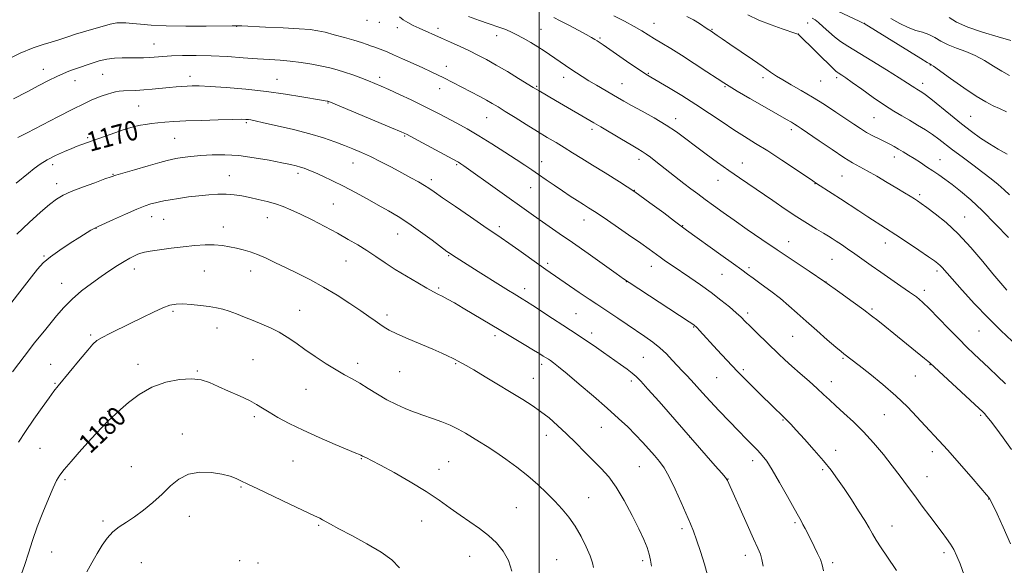
# Model space of a CAD drawing. Extents: x 2164800 to 2167700, y 327300 to 330200.
# Drawn here: x 2166286 to 2166691, y 329061 to 329285 of the extents above; entities that cross this region are included whole.
import ezdxf

# ---------------------------------------------------------------- set-up
doc = ezdxf.new("R2010")
doc.units = 0
doc.header["$MEASUREMENT"] = 0
for name, color, linetype, lineweight in [('32000', 7, 'Continuous', 0), ('DTM SPOT ELEVATION', 2, 'Continuous', 13), ('INDEX CONTOUR', 41, 'Continuous', 13), ('INDEX CONTOUR LABEL', 244, 'Continuous', 0), ('INTERMEDIATE CONTOUR', 44, 'Continuous', 0)]:
    doc.layers.add(name, color=color, linetype=linetype, lineweight=lineweight)
doc.styles.add('Style-ITALICS', font='ITALICS.shx')

msp = doc.modelspace()

# ---------------------------------------------------------------- linework, layer by layer
at = {"layer": '32000', "flags": 128}
msp.add_lwpolyline([(2166500, 327500), (2166500, 330000)], dxfattribs=at)
at = {"layer": 'DTM SPOT ELEVATION'}
for p in [(2166375.63, 329282.03, 1164.04), (2166429.26, 329284.51, 1162.64), (2166434.35, 329283.64, 1162.55), (2166547.25, 329283.21, 1155.24), (2166610.29, 329283.41, 1150.75), (2166633.59, 329283.26, 1147.99), (2166441.73, 329281.52, 1162.44), (2166458.39, 329281.22, 1161.59), (2166482.51, 329278.24, 1160.58), (2166500.72, 329280.84, 1159.14), (2166571.1, 329280.83, 1153.88), (2166606.47, 329278.89, 1151.99), (2166341.63, 329274.81, 1165.16), (2166525.02, 329277.24, 1157.79), (2166461.86, 329265.65, 1163.34), (2166660.74, 329266.2, 1148.05), (2166296.21, 329264.38, 1165.32), (2166320.61, 329262.32, 1166.96), (2166356.48, 329261.51, 1167.45), (2166544.92, 329262.76, 1157.86), (2166309.22, 329259.65, 1166.7), (2166392.23, 329260.28, 1167.2), (2166434.51, 329261.11, 1165.56), (2166510.02, 329261.05, 1160.57), (2166534.05, 329258.54, 1159.15), (2166592.04, 329261.01, 1154.39), (2166615.66, 329259.6, 1152.97), (2166622.26, 329261, 1152.34), (2166657.69, 329258.57, 1149.48), (2166459.1, 329256.42, 1164.66), (2166498.96, 329257.43, 1161.84), (2166576.42, 329257.26, 1156.14), (2166413.22, 329250.48, 1168.11), (2166335.37, 329249.32, 1168.95), (2166332.08, 329242.65, 1169.77), (2166379.58, 329242.46, 1170.22), (2166478.36, 329244.54, 1164.87), (2166556.05, 329244.15, 1159.48), (2166637.62, 329244.53, 1152.98), (2166677.33, 329245.02, 1149.08), (2166521.74, 329239.78, 1162.39), (2166603.71, 329239.53, 1156.4), (2166314.39, 329236.34, 1169.77), (2166350.22, 329236.05, 1170.98), (2166444.74, 329237, 1168.15), (2166300.01, 329225.22, 1170.47), (2166423.52, 329225.86, 1170.77), (2166466.1, 329225.23, 1168.18), (2166501.05, 329226.45, 1165.3), (2166541.02, 329227.36, 1162.49), (2166583.49, 329225.92, 1159.3), (2166645.95, 329228.35, 1154.6), (2166664.78, 329227.3, 1153.18), (2166324.9, 329221.18, 1171.93), (2166400.82, 329221.62, 1172.4), (2166301.75, 329217.4, 1171.44), (2166372.62, 329220.71, 1173.26), (2166455.73, 329219.11, 1169.58), (2166573.44, 329218.82, 1160.7), (2166613.43, 329217.39, 1158.05), (2166624.44, 329220.52, 1156.96), (2166496.48, 329215.77, 1166.84), (2166539.11, 329214.67, 1164), (2166415.47, 329209, 1173.07), (2166656.37, 329212.88, 1155.69), (2166340.75, 329203.78, 1174.68), (2166345.69, 329202.79, 1174.92), (2166388.3, 329203.48, 1174.72), (2166518.36, 329202.47, 1166.67), (2166674.82, 329203.73, 1155.24), (2166317.8, 329199.08, 1174.04), (2166370.24, 329199.58, 1175.39), (2166483.62, 329199.72, 1169.6), (2166558.95, 329200.14, 1163.93), (2166441.89, 329196.67, 1172.8), (2166602.48, 329193.61, 1161.26), (2166642.29, 329193.07, 1158.64), (2166296.48, 329187.71, 1173.86), (2166420.67, 329185.69, 1174.81), (2166462.75, 329187.84, 1172.12), (2166503.44, 329184.63, 1169.68), (2166620.41, 329186.33, 1160.92), (2166333.57, 329182.34, 1176.56), (2166362.33, 329181.55, 1177), (2166381.38, 329181.59, 1176.65), (2166546.14, 329183.45, 1166.66), (2166586.21, 329182.83, 1163.68), (2166663.46, 329181.59, 1158.35), (2166535.84, 329177.19, 1168.03), (2166575.18, 329180.12, 1164.88), (2166617.84, 329177.01, 1162), (2166303.77, 329176.43, 1175.27), (2166458.67, 329174.6, 1173.77), (2166494.07, 329174.24, 1171.48), (2166658.27, 329173.65, 1159.53), (2166349.44, 329164.91, 1178.26), (2166401.58, 329165.39, 1177.2), (2166636.73, 329165.89, 1161.77), (2166437.43, 329163.52, 1175.6), (2166515.09, 329164.06, 1171.06), (2166585.75, 329164.25, 1165.62), (2166367.56, 329158.08, 1178.61), (2166563.57, 329158.59, 1168.09), (2166680.73, 329156.94, 1158.89), (2166315.62, 329155.25, 1177.76), (2166481.88, 329154.99, 1174.38), (2166521.62, 329156.12, 1171.51), (2166604.22, 329154.74, 1164.92), (2166382.36, 329145.1, 1179.08), (2166542.85, 329146.06, 1171), (2166624.92, 329145.72, 1164.17), (2166299.28, 329143.16, 1177.22), (2166335.06, 329143.16, 1179.42), (2166359.56, 329140.43, 1179.86), (2166425.36, 329143.64, 1177.51), (2166442.65, 329140.13, 1176.94), (2166465.62, 329143.49, 1176.14), (2166501, 329143.23, 1174.43), (2166583.96, 329141.02, 1167.71), (2166660.61, 329142.99, 1162.07), (2166497.63, 329137.42, 1175.19), (2166537.92, 329136.35, 1172.38), (2166572.97, 329137.65, 1168.92), (2166620.1, 329136.07, 1165.36), (2166654.58, 329138.46, 1162.89), (2166301, 329135.39, 1177.86), (2166404.11, 329132.98, 1178.87), (2166322.61, 329123.94, 1179.81), (2166382.9, 329121.66, 1180.32), (2166600.25, 329120.33, 1168.12), (2166641.85, 329122.45, 1164.99), (2166681.49, 329122.27, 1162.22), (2166525.61, 329117.33, 1174.82), (2166353.4, 329114.62, 1181.56), (2166502.9, 329113.99, 1176.65), (2166561.97, 329113.26, 1172.01), (2166294.9, 329108.71, 1178.93), (2166621.88, 329107.8, 1167.35), (2166426.96, 329104.42, 1180.09), (2166661.61, 329107.27, 1164.49), (2166332.43, 329101.11, 1181.29), (2166398.89, 329103.46, 1180.9), (2166458.83, 329100.02, 1179.45), (2166462.75, 329103.22, 1179.13), (2166541.17, 329101.13, 1174.96), (2166587.76, 329103.64, 1170.52), (2166616.52, 329099.98, 1168.29), (2166305.07, 329095.83, 1180.25), (2166577.67, 329096.11, 1171.95), (2166659.37, 329097.04, 1165.24), (2166377.44, 329092.8, 1182.15), (2166520.33, 329088.47, 1177.15), (2166684.71, 329087.86, 1164.05), (2166490.56, 329084.34, 1179.05), (2166356.28, 329080.81, 1182.58), (2166320.8, 329078.8, 1181.69), (2166409.43, 329077.12, 1182.18), (2166451.75, 329078.77, 1180.64), (2166558.72, 329075.68, 1174.37), (2166605.2, 329078.2, 1170.22), (2166645.07, 329076.73, 1167.27), (2166299.7, 329066.06, 1180.79), (2166471.44, 329064.31, 1180.75), (2166584.77, 329064.7, 1172.56), (2166666.43, 329065.88, 1166.37), (2166336.54, 329061.68, 1183.14), (2166376.89, 329062.54, 1183.68), (2166384.42, 329061.63, 1183.56), (2166507.17, 329062.91, 1179.18), (2166542.56, 329062.59, 1176.4), (2166620.59, 329061.76, 1169.66)]:
    msp.add_point(p, dxfattribs=at)
at = {"layer": 'INDEX CONTOUR', "flags": 128}
for points, elevation in [([(2166691.705, 329135.177), (2166688.447, 329138.376), (2166684.998, 329141.641), (2166678.719, 329147.472), (2166675.777, 329150.272), (2166672.419, 329153.607), (2166668.386, 329157.755), (2166664.153, 329162.146), (2166660.378, 329166), (2166657.493, 329168.771), (2166655.023, 329170.857), (2166652.263, 329172.887), (2166648.704, 329175.349), (2166644.605, 329178.141), (2166640.414, 329181.019), (2166636.506, 329183.769), (2166629.696, 329188.622), (2166626.7729, 329190.644), (2166624.227, 329192.358), (2166622.133, 329193.738), (2166620.4711, 329194.814), (2166618.854, 329195.825), (2166616.802, 329197.061), (2166613.937, 329198.765), (2166610.273, 329200.99), (2166605.926, 329203.741), (2166601.053, 329206.971), (2166595.975, 329210.428), (2166582.272, 329219.833), (2166577.932, 329222.869), (2166573.337, 329226.16), (2166568.69, 329229.558), (2166564.294, 329232.839), (2166560.325, 329235.842), (2166556.444, 329238.67), (2166552.183, 329241.493), (2166547.279, 329244.401), (2166542.277, 329247.182), (2166537.928, 329249.548), (2166534.742, 329251.317), (2166532.262, 329252.743), (2166523.572, 329257.8191), (2166520.43, 329259.6931), (2166517.701, 329261.383), (2166515.303, 329262.926), (2166513.06, 329264.41), (2166510.8281, 329265.904), (2166508.604, 329267.411), (2166506.418, 329268.918), (2166504.267, 329270.423), (2166502.009, 329271.973), (2166499.466, 329273.627), (2166496.543, 329275.402), (2166493.474, 329277.154), (2166490.576, 329278.699), (2166488.0841, 329279.903), (2166485.896, 329280.83), (2166483.83, 329281.596), (2166479.035, 329283.207), (2166475.532, 329284.425), (2166470.955, 329286.111)], 1160), ([(2166692.346, 329229.52), (2166688.713, 329231.599), (2166685.036, 329233.741), (2166681.421, 329236.093), (2166677.69, 329238.7881), (2166673.597, 329241.963), (2166669.05, 329245.6199), (2166660.96, 329252.208), (2166658.633, 329254.032), (2166657.331, 329254.969), (2166656.564, 329255.444), (2166655.225, 329256.23), (2166654.43, 329256.741), (2166653.352, 329257.474), (2166651.432, 329258.743), (2166648.009, 329260.918), (2166642.757, 329264.17), (2166636.661, 329267.904), (2166626.883, 329273.881), (2166623.891, 329275.828), (2166621.436, 329277.665), (2166619.034, 329279.742), (2166616.763, 329281.833), (2166614.84, 329283.572), (2166613.402, 329284.698), (2166612.247, 329285.388)], 1150), ([(2166616.877, 329058.411), (2166616.349, 329060.765), (2166615.616, 329062.959), (2166614.459, 329065.55), (2166613.034, 329068.398), (2166611.591, 329071.193), (2166609.279, 329075.768), (2166608.405, 329077.464), (2166607.617, 329078.889), (2166606.549, 329080.759), (2166604.767, 329083.935), (2166602.0211, 329088.905), (2166598.807, 329094.668), (2166595.804, 329099.848), (2166593.508, 329103.424), (2166591.676, 329105.8041), (2166589.881, 329107.751), (2166587.749, 329109.925), (2166585.124, 329112.578), (2166581.901, 329115.859), (2166578.074, 329119.81), (2166574.028, 329124.046), (2166570.247, 329128.073), (2166567.107, 329131.499), (2166562.429, 329136.686), (2166560.565, 329138.692), (2166558.78, 329140.582), (2166556.887, 329142.613), (2166554.733, 329144.963), (2166552.303, 329147.498), (2166549.617, 329150.004), (2166546.686, 329152.333), (2166543.478, 329154.595), (2166536.1421, 329159.541), (2166532.3621, 329162.108), (2166529, 329164.374), (2166523.676, 329167.876), (2166520.555, 329169.956), (2166516.488, 329172.724), (2166502.732, 329182.182), (2166499.847, 329184.215), (2166491.596, 329190.119), (2166487.576, 329192.969), (2166484.401, 329195.161), (2166477.327, 329199.929), (2166471.745, 329203.738), (2166465.596, 329207.964), (2166460.2991, 329211.629), (2166456.871, 329214.022), (2166454.714, 329215.501), (2166452.8249, 329216.694), (2166450.38, 329218.119), (2166447.26, 329219.857), (2166443.521, 329221.881), (2166439.278, 329224.131), (2166434.86, 329226.414), (2166430.654, 329228.503), (2166426.928, 329230.237), (2166423.468, 329231.725), (2166419.945, 329233.141), (2166416.029, 329234.63), (2166411.408, 329236.215), (2166405.7761, 329237.891), (2166399.083, 329239.615), (2166392.328, 329241.207), (2166386.768, 329242.451), (2166383.315, 329243.198), (2166381.491, 329243.561), (2166380.473, 329243.717), (2166379.432, 329243.811), (2166377.526, 329243.847), (2166373.907, 329243.795), (2166368.116, 329243.636), (2166361.245, 329243.406), (2166354.771, 329243.15), (2166349.831, 329242.905), (2166346.193, 329242.658), (2166343.282, 329242.39), (2166340.632, 329242.083), (2166338.2079, 329241.748), (2166336.08, 329241.4), (2166334.216, 329241.025), (2166332.168, 329240.4801), (2166329.383, 329239.596), (2166325.554, 329238.286), (2166321.346, 329236.806), (2166311.586, 329233.352), (2166310.16, 329232.806), (2166307.981, 329231.916), (2166304.846, 329230.573), (2166301.221, 329228.912), (2166297.737, 329227.131), (2166294.868, 329225.3789), (2166292.443, 329223.623), (2166290.132, 329221.783), (2166285.034, 329217.655)], 1170), ([(2166488.741, 329058.246), (2166487.361, 329062.636), (2166485.267, 329066.502), (2166482.519, 329069.86), (2166479.23, 329072.873), (2166475.521, 329075.696), (2166471.55, 329078.445), (2166467.487, 329081.232), (2166463.392, 329084.167), (2166458.892, 329087.363), (2166453.507, 329090.935), (2166447.036, 329094.877), (2166440.396, 329098.703), (2166434.789, 329101.807), (2166431.111, 329103.749), (2166429.051, 329104.756), (2166427.408, 329105.495), (2166426.717, 329105.853), (2166426.1671, 329106.111), (2166424.703, 329106.741), (2166416.207, 329110.311), (2166409.605, 329113.146), (2166402.945, 329116.146), (2166397.233, 329118.94), (2166392.621, 329121.406), (2166389.048, 329123.482), (2166386.339, 329125.163), (2166383.865, 329126.671), (2166380.881, 329128.285), (2166376.89, 329130.195), (2166372.379, 329132.234), (2166368.0781, 329134.147), (2166364.475, 329135.704), (2166361.078, 329136.768), (2166357.151, 329137.227), (2166352.179, 329136.966), (2166346.545, 329135.87), (2166340.855, 329133.8219), (2166335.656, 329130.85), (2166331.268, 329127.557), (2166327.952, 329124.691), (2166325.81, 329122.766), (2166324.305, 329121.354), (2166322.745, 329119.794), (2166320.573, 329117.553), (2166317.788, 329114.612), (2166314.526, 329111.081), (2166310.983, 329107.142), (2166307.5881, 329103.268), (2166304.826, 329100.004), (2166303.003, 329097.642), (2166301.685, 329095.447), (2166300.257, 329092.429), (2166298.269, 329087.889), (2166295.945, 329082.287), (2166293.678, 329076.375), (2166291.766, 329070.78), (2166290.14, 329065.633), (2166288.636, 329060.94), (2166287.15, 329056.75)], 1180)]:
    msp.add_lwpolyline(points, dxfattribs=dict(at, elevation=elevation))
at = {"layer": 'INTERMEDIATE CONTOUR', "flags": 128}
for points, elevation in [([(2166694.1751, 329108.252), (2166690.767, 329113.054), (2166687.759, 329117.1091), (2166685.543, 329119.97), (2166684.033, 329121.807), (2166683.025, 329122.95), (2166682.213, 329123.8), (2166680.886, 329125.06), (2166660.59, 329143.739), (2166659.712, 329144.4951), (2166658.406, 329145.576), (2166645.706, 329155.922), (2166642.036, 329158.886), (2166639.203, 329161.142), (2166636.618, 329163.135), (2166633.438, 329165.516), (2166629.023, 329168.771), (2166623.552, 329172.729), (2166617.411, 329177.052), (2166610.946, 329181.454), (2166597.812, 329190.231), (2166591.475, 329194.5289), (2166585.537, 329198.62), (2166580.193, 329202.349), (2166575.583, 329205.604), (2166571.636, 329208.432), (2166568.227, 329210.919), (2166565.213, 329213.1609), (2166562.388, 329215.306), (2166559.528, 329217.511), (2166547.948, 329226.556), (2166545.778, 329228.226), (2166543.96, 329229.5551), (2166542.3741, 329230.598), (2166540.515, 329231.709), (2166537.78, 329233.311), (2166533.827, 329235.662), (2166525.352, 329240.737), (2166522.462, 329242.454), (2166506.772, 329251.586), (2166499.948, 329255.506), (2166498.83, 329256.1621), (2166497.532, 329256.954), (2166491.572, 329260.633), (2166486.9891, 329263.42), (2166482.384, 329266.1421), (2166478.401, 329268.372), (2166474.846, 329270.224), (2166471.314, 329271.951), (2166467.512, 329273.743), (2166463.599, 329275.543), (2166459.842, 329277.236), (2166450.699, 329281.276), (2166448.217, 329282.429), (2166446.0119, 329283.57), (2166444.13, 329284.744), (2166442.605, 329285.964)], 1162), ([(2166692.251, 329173.682), (2166689.751, 329176.5071), (2166686.497, 329180.378), (2166682.286, 329185.495), (2166677.401, 329191.239), (2166672.248, 329196.785), (2166667.233, 329201.445), (2166662.772, 329205.077), (2166659.287, 329207.675), (2166657.022, 329209.308), (2166655.538, 329210.337), (2166654.222, 329211.195), (2166652.532, 329212.262), (2166650.208, 329213.692), (2166647.064, 329215.58), (2166643.06, 329217.94), (2166638.747, 329220.436), (2166634.826, 329222.646), (2166631.729, 329224.329), (2166628.827, 329225.956), (2166625.224, 329228.178), (2166620.369, 329231.391), (2166615.093, 329234.988), (2166607.669, 329240.106), (2166606.012, 329241.22), (2166604.913, 329241.9), (2166603.685, 329242.597), (2166601.631, 329243.745), (2166598.054, 329245.775), (2166592.631, 329248.896), (2166586.545, 329252.426), (2166581.359, 329255.461), (2166578.129, 329257.395), (2166575.8959, 329258.8149), (2166573.198, 329260.608), (2166568.973, 329263.401), (2166563.772, 329266.796), (2166558.547, 329270.1361), (2166554.069, 329272.901), (2166550.3811, 329275.119), (2166547.346, 329276.958), (2166544.761, 329278.589), (2166542.165, 329280.209), (2166539.033, 329282.018), (2166535.037, 329284.139), (2166530.639, 329286.376)], 1156), ([(2166692.849, 329195.258), (2166687.613, 329200.823), (2166682.228, 329206.269), (2166677.393, 329210.763), (2166673.231, 329214.291), (2166669.721, 329217.044), (2166666.8, 329219.22), (2166664.247, 329221.032), (2166661.802, 329222.697), (2166659.265, 329224.385), (2166656.683, 329226.072), (2166654.164, 329227.6839), (2166651.802, 329229.1589), (2166649.634, 329230.479), (2166647.679, 329231.636), (2166645.918, 329232.642), (2166644.159, 329233.594), (2166642.1711, 329234.606), (2166639.797, 329235.769), (2166637.184, 329237.073), (2166634.557, 329238.481), (2166632.036, 329239.9981), (2166629.334, 329241.779), (2166621.944, 329246.819), (2166617.2561, 329249.926), (2166612.387, 329252.992), (2166607.708, 329255.728), (2166603.518, 329258.066), (2166600.094, 329259.997), (2166597.523, 329261.59), (2166595.122, 329263.237), (2166592.016, 329265.409), (2166587.6481, 329268.387), (2166578.313, 329274.693), (2166575.178, 329276.851), (2166573.1921, 329278.253), (2166571.2, 329279.681), (2166570.678, 329280.035), (2166569.091, 329281.031), (2166565.907, 329283.15), (2166563.446, 329284.672), (2166560.702, 329286.108)], 1154), ([(2166693.261, 329212.822), (2166691.094, 329214.912), (2166688.675, 329217.034), (2166685.826, 329219.341), (2166682.3559, 329222.015), (2166678.21, 329225.134), (2166673.8671, 329228.383), (2166669.943, 329231.345), (2166664.3, 329235.686), (2166661.73, 329237.531), (2166658.761, 329239.48), (2166655.514, 329241.483), (2166652.2341, 329243.42), (2166649.0671, 329245.249), (2166645.742, 329247.232), (2166641.8901, 329249.709), (2166637.334, 329252.851), (2166632.675, 329256.169), (2166628.712, 329259.008), (2166626.041, 329260.874), (2166624.453, 329261.93), (2166622.923, 329262.88), (2166622.43, 329263.221), (2166621.9141, 329263.647), (2166621.203, 329264.31), (2166606.4141, 329278.809), (2166606.267, 329278.8739), (2166605.509, 329279.131), (2166599.944, 329280.953), (2166595.2909, 329282.593), (2166590.338, 329284.579), (2166585.769, 329286.76)], 1152), ([(2166692.024, 329246.906), (2166689.2359, 329248.22), (2166686.569, 329249.429), (2166683.572, 329250.952), (2166679.638, 329253.317), (2166674.474, 329256.796), (2166669.039, 329260.633), (2166662.108, 329265.6), (2166661.13, 329266.275), (2166660.526, 329266.611), (2166659.503, 329267.222), (2166656.832, 329268.854), (2166633.644, 329283.148), (2166632.907, 329283.522), (2166631.5, 329284.173), (2166622.992, 329288.078)], 1148), ([(2166693.657, 329069.394), (2166690.714, 329076.2979), (2166688.19, 329081.728), (2166685.77, 329086.778), (2166685.09, 329088.118), (2166685, 329088.266), (2166684.777, 329088.557), (2166683.857, 329089.652), (2166681.572, 329092.321), (2166677.554, 329096.984), (2166672.635, 329102.642), (2166667.947, 329107.942), (2166664.328, 329111.895), (2166658.597, 329117.966), (2166655.288, 329121.562), (2166651.323, 329125.726), (2166646.62, 329130.261), (2166641.254, 329134.919), (2166635.929, 329139.236), (2166631.507, 329142.695), (2166625.288, 329147.499), (2166624.125, 329148.442), (2166621.955, 329150.265), (2166618.412, 329153.287), (2166614.075, 329157.04), (2166609.753, 329160.8599), (2166606.045, 329164.235), (2166602.682, 329167.272), (2166599.181, 329170.227), (2166595.245, 329173.262), (2166591.307, 329176.138), (2166587.986, 329178.521), (2166585.603, 329180.265), (2166583.292, 329181.983), (2166579.892, 329184.477), (2166574.694, 329188.233), (2166560.593, 329198.334), (2166558.375, 329199.954), (2166555.624, 329202.031), (2166551.235, 329205.361), (2166545.546, 329209.578), (2166539.255, 329214.0229), (2166532.9911, 329218.143), (2166527.106, 329221.811), (2166521.88, 329225.009), (2166517.496, 329227.741), (2166513.744, 329230.11), (2166510.318, 329232.242), (2166506.921, 329234.279), (2166503.314, 329236.409), (2166499.271, 329238.834), (2166494.708, 329241.651), (2166490.107, 329244.538), (2166486.094, 329247.071), (2166483.091, 329248.951), (2166480.7061, 329250.387), (2166478.343, 329251.714), (2166475.5501, 329253.194), (2166460.771, 329260.831), (2166458.261, 329262.086), (2166455.553, 329263.389), (2166452.253, 329264.925), (2166448.162, 329266.789), (2166443.8569, 329268.726), (2166440.106, 329270.391), (2166437.483, 329271.528), (2166435.78, 329272.23), (2166434.5889, 329272.679), (2166433.5449, 329273.04), (2166432.435, 329273.412), (2166431.087, 329273.88), (2166429.326, 329274.514), (2166426.9781, 329275.3269), (2166423.87, 329276.3201), (2166419.968, 329277.4631), (2166415.799, 329278.607), (2166412.033, 329279.571), (2166409.023, 329280.229), (2166405.868, 329280.666), (2166401.353, 329281.018), (2166394.777, 329281.388), (2166387.498, 329281.745), (2166377.85, 329282.177), (2166375.322, 329282.24), (2166373.839, 329282.235), (2166363.192, 329282.141), (2166354.797, 329282.119), (2166346.757, 329282.2229), (2166340.585, 329282.503), (2166336.126, 329282.872), (2166332.809, 329283.209), (2166330.151, 329283.416), (2166328.023, 329283.484), (2166326.383, 329283.427), (2166325.094, 329283.242), (2166323.627, 329282.865), (2166321.354, 329282.212), (2166317.875, 329281.242), (2166313.681, 329280.056), (2166309.487, 329278.798), (2166305.84, 329277.59), (2166302.601, 329276.476), (2166299.462, 329275.483), (2166296.0821, 329274.546), (2166291.984, 329273.233), (2166286.657, 329271.025), (2166279.924, 329267.65)], 1164), ([(2166694.431, 329152.712), (2166689.812, 329157.074), (2166684.521, 329162.307), (2166678.984, 329168.095), (2166673.822, 329173.703), (2166669.705, 329178.289), (2166665.641, 329182.912), (2166664.769, 329183.8529), (2166663.918, 329184.618), (2166662.526, 329185.652), (2166660.032, 329187.38), (2166656.106, 329190.056), (2166651.342, 329193.271), (2166646.566, 329196.4509), (2166642.408, 329199.161), (2166635.114, 329203.836), (2166631.359, 329206.277), (2166623.825, 329211.2041), (2166620.418, 329213.405), (2166613.973, 329217.5219), (2166612.478, 329218.5151), (2166605.351, 329223.333), (2166599.718, 329227.097), (2166593.989, 329230.826), (2166588.967, 329233.958), (2166584.451, 329236.72), (2166579.993, 329239.539), (2166575.2159, 329242.744), (2166570.041, 329246.273), (2166564.461, 329249.967), (2166558.601, 329253.63), (2166553.099, 329256.9251), (2166545.916, 329261.107), (2166543.81, 329262.395), (2166541.21, 329264.119), (2166537.306, 329266.793), (2166526.302, 329274.395), (2166523.867, 329276.037), (2166522.927, 329276.6521), (2166521.547, 329277.484), (2166519.299, 329278.737), (2166515.964, 329280.513), (2166512.14, 329282.508), (2166508.635, 329284.319), (2166506.026, 329285.652)], 1158), ([(2166693.375, 329261.855), (2166690.151, 329263.573), (2166686.704, 329265.693), (2166683.056, 329267.966), (2166679.246, 329270.044), (2166675.3449, 329271.681), (2166671.553, 329273.041), (2166668.104, 329274.389), (2166665.155, 329275.904), (2166662.561, 329277.423), (2166660.098, 329278.696), (2166657.563, 329279.583), (2166654.81, 329280.38), (2166651.712, 329281.493), (2166648.2051, 329283.194), (2166644.486, 329285.217)], 1146), ([(2166693.886, 329276.269), (2166688.614, 329277.736), (2166682.2409, 329279.601), (2166676.184, 329281.684), (2166671.5809, 329283.792), (2166668.448, 329285.682)], 1144), ([(2166676.242, 329052.406), (2166672.967, 329061.173), (2166671.631, 329064.435), (2166670.364, 329067.063), (2166669.025, 329069.369), (2166667.478, 329071.654), (2166665.608, 329074.178), (2166660.5221, 329080.851), (2166657.45, 329084.9339), (2166654.342, 329089.124), (2166651.369, 329093.194), (2166648.377, 329097.265), (2166645.131, 329101.547), (2166641.46, 329106.163), (2166637.461, 329110.895), (2166633.292, 329115.4361), (2166629.136, 329119.526), (2166625.251, 329123.087), (2166621.915, 329126.086), (2166619.27, 329128.56), (2166616.901, 329130.833), (2166614.257, 329133.298), (2166610.962, 329136.222), (2166607.342, 329139.373), (2166603.899, 329142.393), (2166600.987, 329145.036), (2166598.363, 329147.513), (2166589.436, 329156.163), (2166586.736, 329158.819), (2166584.734, 329160.823), (2166583.014, 329162.507), (2166580.984, 329164.359), (2166578.1821, 329166.748), (2166574.666, 329169.587), (2166570.627, 329172.671), (2166566.2801, 329175.802), (2166561.953, 329178.801), (2166554.692, 329183.748), (2166551.9739, 329185.6251), (2166549.709, 329187.225), (2166545.237, 329190.474), (2166541.731, 329192.967), (2166536.763, 329196.428), (2166531.209, 329200.248), (2166526.259, 329203.605), (2166522.779, 329205.906), (2166520.335, 329207.466), (2166518.17, 329208.829), (2166515.666, 329210.436), (2166512.771, 329212.329), (2166509.573, 329214.449), (2166506.187, 329216.721), (2166502.824, 329218.999), (2166499.723, 329221.122), (2166496.982, 329223.019), (2166494.131, 329224.974), (2166490.561, 329227.36), (2166485.874, 329230.41), (2166480.522, 329233.804), (2166475.1701, 329237.082), (2166470.359, 329239.877), (2166466.147, 329242.207), (2166459.1909, 329245.934), (2166455.886, 329247.6571), (2166452.06, 329249.569), (2166447.428, 329251.791), (2166442.56, 329254.067), (2166438.236, 329256.049), (2166434.996, 329257.495), (2166432.417, 329258.588), (2166429.833, 329259.621), (2166426.753, 329260.808), (2166423.368, 329262.0649), (2166420.042, 329263.232), (2166417.011, 329264.192), (2166414.001, 329264.995), (2166410.609, 329265.733), (2166406.564, 329266.471), (2166402.125, 329267.16), (2166397.685, 329267.723), (2166393.486, 329268.1149), (2166389.172, 329268.416), (2166384.238, 329268.737), (2166378.348, 329269.151), (2166371.847, 329269.579), (2166365.249, 329269.902), (2166359.026, 329270.032), (2166353.478, 329269.997), (2166348.862, 329269.854), (2166345.3181, 329269.655), (2166339.978, 329269.259), (2166337.35, 329269.133), (2166334.562, 329269.065), (2166331.632, 329269.051), (2166328.581, 329269.058), (2166325.453, 329268.954), (2166322.3, 329268.583), (2166319.195, 329267.853), (2166316.306, 329266.933), (2166313.827, 329266.06), (2166311.871, 329265.404), (2166310.226, 329264.88), (2166308.598, 329264.34), (2166306.725, 329263.645), (2166304.468, 329262.704), (2166301.718, 329261.434), (2166298.37, 329259.765), (2166294.332, 329257.6719), (2166289.513, 329255.14), (2166283.939, 329252.19)], 1166), ([(2166646.927, 329058.496), (2166642.89, 329064.4), (2166640.588, 329067.831), (2166638.561, 329070.973), (2166637.033, 329073.522), (2166635.632, 329075.964), (2166633.841, 329078.984), (2166631.303, 329083.034), (2166628.3121, 329087.656), (2166625.321, 329092.161), (2166622.635, 329096.062), (2166619.954, 329099.684), (2166616.8251, 329103.553), (2166612.998, 329107.982), (2166609.017, 329112.433), (2166605.628, 329116.153), (2166603.391, 329118.585), (2166602.112, 329119.953), (2166601.412, 329120.676), (2166600.938, 329121.142), (2166599.698, 329122.314), (2166596.639, 329125.27), (2166590.315, 329131.444), (2166586.048, 329135.679), (2166581.5311, 329140.277), (2166577.133, 329144.9101), (2166573.156, 329149.206), (2166565.9481, 329157.084), (2166564.968, 329158.135), (2166564.386, 329158.736), (2166564.032, 329159.064), (2166563.739, 329159.288), (2166563.221, 329159.642), (2166561.708, 329160.638), (2166536.993, 329176.741), (2166534.678, 329178.315), (2166531.608, 329180.484), (2166520.076, 329188.662), (2166513.641, 329193.191), (2166508.2, 329196.979), (2166500.022, 329202.636), (2166496.703, 329204.974), (2166469.0531, 329224.755), (2166467.8, 329225.61), (2166466.849, 329226.209), (2166466.33, 329226.505), (2166448.553, 329236.093), (2166445.723, 329237.58), (2166443.247, 329238.736), (2166439.348, 329240.393), (2166413.576, 329251.145), (2166413.407, 329251.197), (2166413.177, 329251.25), (2166412.801, 329251.32), (2166410.5359, 329251.709), (2166402.423, 329253.125), (2166395.731, 329254.198), (2166387.878, 329255.272), (2166379.449, 329256.182), (2166371.399, 329256.878), (2166364.775, 329257.335), (2166360.3041, 329257.548), (2166357.4369, 329257.574), (2166355.304, 329257.4899), (2166353.1591, 329257.355), (2166350.7391, 329257.165), (2166347.9, 329256.902), (2166340.999, 329256.205), (2166337.47, 329255.901), (2166334.256, 329255.703), (2166329.182, 329255.476), (2166327.403, 329255.338), (2166325.8909, 329255.109), (2166324.342, 329254.732), (2166322.519, 329254.167), (2166320.4539, 329253.443), (2166318.249, 329252.606), (2166315.877, 329251.636), (2166312.7921, 329250.235), (2166308.321, 329248.039), (2166302.1509, 329244.879), (2166289.55, 329238.349), (2166285.677, 329236.378)], 1168), ([(2166592.038, 329060.24), (2166591.544, 329062.987), (2166590.911, 329065.194), (2166589.867, 329067.699), (2166588.096, 329071.565), (2166585.458, 329077.398), (2166577.405, 329095.413), (2166577.169, 329095.86), (2166576.534, 329096.691), (2166575.02, 329098.4771), (2166572.361, 329101.536), (2166549.267, 329127.898), (2166544.727, 329133.056), (2166541.778, 329136.339), (2166539.9219, 329138.222), (2166538.28, 329139.596), (2166536.131, 329141.199), (2166533.384, 329143.168), (2166526.416, 329148.096), (2166522.626, 329150.754), (2166519.1001, 329153.177), (2166516.05, 329155.195), (2166509.682, 329159.288), (2166505.509, 329162.013), (2166497.3679, 329167.356), (2166494.756, 329169.034), (2166492.976, 329170.139), (2166489.7411, 329172.087), (2166487.397, 329173.52), (2166484.105, 329175.561), (2166474.973, 329181.292), (2166464.336, 329188.038), (2166463.38, 329188.675), (2166462.104, 329189.593), (2166455.983, 329194.177), (2166451.244, 329197.664), (2166446.397, 329201.079), (2166442.056, 329203.8931), (2166438.015, 329206.29), (2166433.8581, 329208.63), (2166429.287, 329211.181), (2166424.46, 329213.83), (2166419.65, 329216.368), (2166415.121, 329218.616), (2166411.097, 329220.498), (2166407.792, 329221.966), (2166405.33, 329223.002), (2166403.468, 329223.709), (2166401.87, 329224.225), (2166400.159, 329224.682), (2166397.795, 329225.218), (2166394.195, 329225.969), (2166389.013, 329226.997), (2166382.847, 329228.079), (2166376.53, 329228.922), (2166370.746, 329229.3), (2166365.568, 329229.277), (2166360.919, 329228.986), (2166356.771, 329228.554), (2166353.285, 329228.087), (2166350.673, 329227.683), (2166348.921, 329227.379), (2166347.118, 329226.955), (2166344.131, 329226.132), (2166339.277, 329224.75), (2166333.68, 329223.1409), (2166328.915, 329221.758), (2166326.044, 329220.902), (2166324.082, 329220.25), (2166321.528, 329219.33), (2166317.341, 329217.81), (2166312.307, 329215.9451), (2166307.67, 329214.132), (2166304.314, 329212.618), (2166301.667, 329211.029), (2166298.798, 329208.839), (2166294.987, 329205.64), (2166290.372, 329201.497), (2166285.304, 329196.592)], 1172), ([(2166569.241, 329056.624), (2166567.894, 329061.042), (2166566.252, 329066.243), (2166564.669, 329071.035), (2166563.381, 329074.608), (2166562.135, 329077.684), (2166558.3909, 329086.3769), (2166555.9011, 329091.966), (2166553.467, 329096.999), (2166551.362, 329100.651), (2166549.434, 329103.312), (2166547.421, 329105.679), (2166545.112, 329108.31), (2166542.49, 329111.221), (2166539.588, 329114.29), (2166536.379, 329117.467), (2166532.605, 329120.985), (2166527.949, 329125.152), (2166522.314, 329130.076), (2166516.483, 329135.091), (2166511.4599, 329139.333), (2166508.001, 329142.1581), (2166505.878, 329143.796), (2166504.615, 329144.698), (2166503.785, 329145.261), (2166501.7, 329146.612), (2166500.239, 329147.526), (2166497.706, 329149.067), (2166493.812, 329151.3939), (2166483.553, 329157.501), (2166473.17, 329163.712), (2166468.751, 329166.32), (2166465.152, 329168.3849), (2166462.32, 329169.954), (2166460.1331, 329171.123), (2166458.385, 329172.034), (2166456.518, 329173.025), (2166453.888, 329174.479), (2166450.066, 329176.659), (2166445.501, 329179.346), (2166440.8559, 329182.196), (2166436.651, 329184.927), (2166432.829, 329187.494), (2166429.186, 329189.911), (2166425.509, 329192.214), (2166421.554, 329194.536), (2166417.062, 329197.028), (2166411.929, 329199.763), (2166406.643, 329202.488), (2166401.843, 329204.868), (2166397.977, 329206.658), (2166394.725, 329207.981), (2166391.578, 329209.051), (2166388.15, 329210.039), (2166384.5579, 329210.946), (2166381.041, 329211.731), (2166377.768, 329212.356), (2166374.617, 329212.795), (2166371.393, 329213.029), (2166367.932, 329213.0431), (2166364.193, 329212.85), (2166360.167, 329212.469), (2166355.919, 329211.933), (2166351.828, 329211.334), (2166348.349, 329210.776), (2166345.795, 329210.335), (2166343.9, 329209.9619), (2166342.257, 329209.58), (2166340.453, 329209.086), (2166338.055, 329208.277), (2166334.625, 329206.923), (2166329.993, 329204.93), (2166325.066, 329202.7339), (2166318.696, 329199.854), (2166317.592, 329199.328), (2166316.868, 329198.917), (2166315.783, 329198.25), (2166311.168, 329195.361), (2166307.285, 329192.905), (2166302.978, 329190.075), (2166299.089, 329187.293), (2166296.198, 329184.821), (2166293.854, 329182.286), (2166291.349, 329179.157), (2166278.451, 329162.604)], 1174), ([(2166546.125, 329060.34), (2166545.787, 329062.699), (2166545.243, 329065.261), (2166544.36, 329067.99), (2166542.983, 329071.267), (2166540.952, 329075.578), (2166538.194, 329081.158), (2166534.988, 329087.226), (2166531.7009, 329092.747), (2166528.5981, 329096.978), (2166525.552, 329100.3349), (2166522.331, 329103.525), (2166518.776, 329107.089), (2166515.011, 329110.8931), (2166511.226, 329114.64), (2166507.574, 329118.079), (2166504.05, 329121.158), (2166500.607, 329123.875), (2166497.143, 329126.287), (2166493.331, 329128.688), (2166477.8069, 329138.052), (2166473.12, 329140.863), (2166470.031, 329142.68), (2166468.243, 329143.694), (2166466.398, 329144.684), (2166465.532, 329145.135), (2166464.3441, 329145.733), (2166462.577, 329146.594), (2166459.965, 329147.802), (2166456.241, 329149.433), (2166446.105, 329153.699), (2166441.528, 329155.699), (2166438.364, 329157.24), (2166436.242, 329158.475), (2166434.511, 329159.659), (2166432.574, 329161.033), (2166430.061, 329162.799), (2166426.656, 329165.148), (2166422.172, 329168.171), (2166416.9339, 329171.556), (2166411.3979, 329174.893), (2166405.959, 329177.854), (2166400.785, 329180.452), (2166395.986, 329182.783), (2166391.646, 329184.9129), (2166387.759, 329186.78), (2166384.289, 329188.293), (2166381.188, 329189.4), (2166378.332, 329190.208), (2166375.581, 329190.866), (2166372.793, 329191.4771), (2166369.814, 329191.981), (2166366.489, 329192.271), (2166362.6919, 329192.269), (2166358.423, 329192.001), (2166353.712, 329191.52), (2166348.697, 329190.888), (2166343.948, 329190.218), (2166340.145, 329189.63), (2166337.741, 329189.202), (2166336.286, 329188.834), (2166335.101, 329188.381), (2166333.624, 329187.7131), (2166331.737, 329186.757), (2166329.434, 329185.457), (2166326.71, 329183.766), (2166323.559, 329181.686), (2166319.974, 329179.23), (2166316.005, 329176.42), (2166311.919, 329173.321), (2166308.042, 329170.003), (2166304.627, 329166.556), (2166301.648, 329163.1299), (2166296.654, 329157.002), (2166293.093, 329152.678), (2166291.986, 329151.305), (2166290.883, 329149.8679), (2166283.549, 329140.047)], 1176), ([(2166522.331, 329059.7699), (2166521.939, 329061.719), (2166521.012, 329064.487), (2166519.382, 329068.242), (2166517.212, 329072.53), (2166514.747, 329076.744), (2166512.175, 329080.427), (2166509.451, 329083.723), (2166506.471, 329086.928), (2166503.143, 329090.277), (2166499.432, 329093.766), (2166495.315, 329097.333), (2166490.837, 329100.887), (2166486.319, 329104.231), (2166482.148, 329107.142), (2166478.604, 329109.472), (2166475.527, 329111.383), (2166472.649, 329113.113), (2166469.734, 329114.847), (2166466.678, 329116.56), (2166463.412, 329118.175), (2166459.944, 329119.618), (2166456.604, 329120.837), (2166451.779, 329122.455), (2166450.046, 329123.062), (2166447.947, 329123.857), (2166444.993, 329125.049), (2166441.371, 329126.653), (2166437.438, 329128.639), (2166433.511, 329130.934), (2166429.753, 329133.297), (2166426.288, 329135.446), (2166423.153, 329137.213), (2166420.037, 329138.888), (2166416.545, 329140.875), (2166412.424, 329143.454), (2166407.992, 329146.392), (2166403.712, 329149.335), (2166399.9241, 329151.99), (2166396.48, 329154.32), (2166393.112, 329156.355), (2166389.612, 329158.131), (2166386.01, 329159.716), (2166382.396, 329161.187), (2166378.866, 329162.595), (2166375.542, 329163.883), (2166372.55, 329164.967), (2166369.927, 329165.793), (2166367.343, 329166.421), (2166364.379, 329166.938), (2166360.782, 329167.406), (2166356.963, 329167.78), (2166353.498, 329167.987), (2166350.756, 329167.939), (2166348.263, 329167.477), (2166345.3341, 329166.422), (2166341.473, 329164.679), (2166336.93, 329162.471), (2166332.143, 329160.104), (2166323.48, 329155.859), (2166320.3361, 329154.247), (2166318.258, 329152.99), (2166316.586, 329151.506), (2166314.456, 329149.068), (2166311.293, 329145.255), (2166302.277, 329134.297), (2166300.569, 329132.158), (2166298.559, 329129.472), (2166295.678, 329125.474), (2166292.268, 329120.617), (2166288.894, 329115.662), (2166286, 329111.218)], 1178), ([(2166442.532, 329059.63), (2166439.465, 329062.932), (2166435.056, 329066.077), (2166429.227, 329069.5009), (2166423.001, 329072.876), (2166417.674, 329075.683), (2166414.211, 329077.544), (2166411.014, 329079.337), (2166409.81, 329079.956), (2166407.716, 329080.9559), (2166397.564, 329085.755), (2166384.315, 329092.051), (2166380.552, 329093.853), (2166377.149, 329095.515), (2166375.42, 329096.32), (2166372.987, 329097.226), (2166369.64, 329098.098), (2166365.313, 329098.764), (2166360.517, 329098.881), (2166355.909, 329098.071), (2166351.969, 329096.085), (2166348.4689, 329093.214), (2166345.0049, 329089.881), (2166341.281, 329086.479), (2166337.439, 329083.2769), (2166333.726, 329080.513), (2166330.349, 329078.317), (2166327.349, 329076.395), (2166324.723, 329074.344), (2166322.441, 329071.837), (2166320.356, 329068.847), (2166318.294, 329065.422), (2166316.152, 329061.674), (2166314.117, 329057.973)], 1182)]:
    msp.add_lwpolyline(points, dxfattribs=dict(at, elevation=elevation))

# ---------------------------------------------------------------- texts
at = {"layer": 'INDEX CONTOUR LABEL', "style": 'Style-ITALICS', "width": 0.875}
for s, rotation, p in [('1170', 14.9, (2166315.393, 329230.466, 1170)), ('1180', 43.299999, (2166315.471, 329106.17, 1180))]:
    msp.add_text(s, height=8, rotation=rotation, dxfattribs=at).set_placement(p)

doc.saveas('drawing.dxf')
